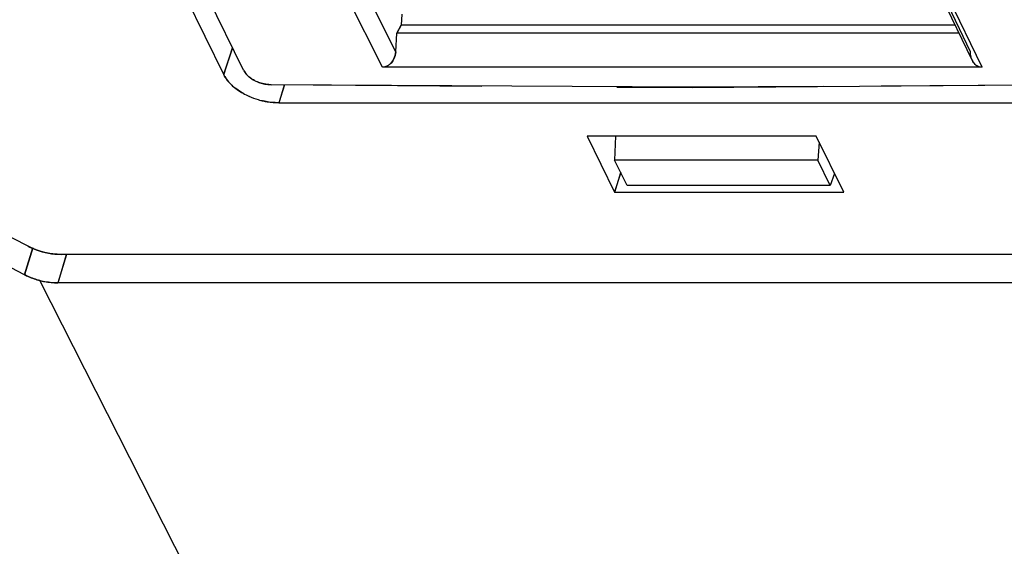
# Model space of a CAD drawing. Units: millimetres. Extents: x 0 to 420, y 0 to 297.
# Drawn here: x 349 to 371, y 66 to 78 of the extents above; entities that cross this region are included whole.
import ezdxf

# ---------------------------------------------------------------- set-up
doc = ezdxf.new("R2010")
doc.units = ezdxf.units.MM
doc.header["$LTSCALE"] = 23.1
doc.layers.get('0').update_dxf_attribs({"linetype": 'CONTINUOUS'})

msp = doc.modelspace()

# ---------------------------------------------------------------- linework, layer by layer
at = {"color": 7, "linetype": 'CONTINUOUS'}
for p, q in [((357.737, 77.222), (352.983, 86.733)), ((349.105, 86.498), (353.909, 76.71)), ((354.346, 76.814), (349.594, 86.498)), ((357.442, 76.881), (352.635, 86.498)), ((370.542, 77.222), (366.063, 86.523)), ((370.798, 76.881), (366.166, 86.498)), ((357.864, 77.815), (357.881, 78.058)), ((357.738, 77.224), (357.761, 77.638)), ((357.862, 77.815), (357.761, 77.638)), ((357.762, 77.638), (357.861, 77.815)), ((370.286, 77.638), (357.762, 77.638)), ((370.201, 77.815), (357.864, 77.815)), ((349.549, 72.896), (340.459, 77.504)), ((354.102, 77.311), (353.906, 76.715)), ((353.909, 76.71), (354.101, 77.314)), ((349.469, 72.262), (340.378, 76.871)), ((370.798, 76.881), (357.442, 76.881)), ((364.347, 76.432), (354.962, 76.49)), ((354.966, 76.497), (359.654, 76.461)), ((355.261, 76.485), (355.135, 76.088)), ((355.143, 76.088), (355.261, 76.485)), ((362.66, 76.438), (364.343, 76.425)), ((364.343, 76.425), (372.75, 76.491)), ((367.263, 76.45), (364.347, 76.432)), ((372.747, 76.484), (368.547, 76.458)), ((355.135, 76.088), (372.983, 76.088)), ((367.105, 75.344), (361.999, 75.344)), ((361.999, 75.344), (362.61, 74.099)), ((362.63, 75.344), (362.614, 74.812)), ((367.716, 74.099), (367.105, 75.344)), ((367.171, 75.21), (367.137, 74.812)), ((367.137, 74.812), (362.614, 74.812)), ((362.89, 74.249), (362.614, 74.812)), ((367.414, 74.249), (367.137, 74.812)), ((362.749, 74.537), (362.607, 74.105)), ((362.62, 74.099), (362.75, 74.535)), ((367.513, 74.514), (367.414, 74.249)), ((367.413, 74.249), (362.89, 74.249)), ((362.61, 74.099), (367.716, 74.099)), ((349.658, 72.861), (349.469, 72.262)), ((349.473, 72.26), (349.658, 72.862)), ((350.409, 72.714), (350.214, 72.078)), ((350.218, 72.078), (350.408, 72.714)), ((375.514, 72.714), (350.29, 72.714)), ((354.342, 63.229), (349.814, 72.13)), ((375.826, 72.078), (350.218, 72.078))]:
    msp.add_line(p, q, dxfattribs=at)
at = {"color": 6, "linetype": 'CONTINUOUS'}
msp.add_line((370.578, 77.033), (365.969, 86.603), dxfattribs=at)
at = {"color": 7, "linetype": 'CONTINUOUS'}
for centre, radius, start, end in [((357.339, 77.235), 0.396, 327.9162, 334.2981), ((357.354, 77.222), 0.377, 328.3402, 335.0394), ((354.784, 77.054), 0.499, 208.6605, 227.0513), ((357.418, 77.166), 0.291, 301.5697, 309.4653), ((357.434, 77.15), 0.269, 300.3233, 308.8601), ((370.797, 77.113), 0.23, 228.7757, 234.6261), ((370.812, 77.125), 0.248, 228.0382, 236.8971), ((354.758, 77.184), 0.972, 220.1949, 228.7165), ((354.983, 77.332), 0.843, 242.3975, 247.4654), ((354.991, 77.348), 0.861, 247.4208, 255.2154), ((354.808, 77.258), 1.061, 226.4745, 227.3268), ((354.874, 77.332), 1.161, 227.3864, 232.3286), ((354.81, 77.245), 1.053, 228.7553, 232.1327), ((355.148, 77.76), 1.67, 241.0777, 246.0266), ((355.129, 77.718), 1.623, 240.9674, 246.0584), ((355.168, 77.806), 1.72, 246.0565, 253.3856), ((355.161, 77.785), 1.698, 245.9636, 253.3906), ((355.173, 77.819), 1.734, 253.3563, 257.1807), ((355.13, 77.681), 1.59, 253.4127, 257.5847)]:
    msp.add_arc(centre, radius, start, end, dxfattribs=at)
for points in [[(357.696, 77.063), (357.719, 77.113), (357.732, 77.169), (357.738, 77.224)], [(357.737, 77.222), (357.734, 77.167), (357.72, 77.112), (357.696, 77.063)], [(357.675, 77.024), (357.655, 76.993), (357.631, 76.965), (357.603, 76.941)], [(357.603, 76.941), (357.631, 76.964), (357.656, 76.993), (357.675, 77.024)], [(370.571, 77.047), (370.587, 77.007), (370.613, 76.969), (370.645, 76.94)], [(370.646, 76.941), (370.617, 76.966), (370.594, 76.998), (370.578, 77.033)], [(357.442, 76.881), (357.487, 76.883), (357.532, 76.896), (357.57, 76.918)], [(370.664, 76.926), (370.702, 76.898), (370.751, 76.883), (370.798, 76.881)], [(370.798, 76.881), (370.756, 76.881), (370.712, 76.894), (370.676, 76.917)], [(354.077, 76.489), (354.05, 76.514), (354.025, 76.541), (354.001, 76.57)], [(354.771, 76.516), (354.734, 76.526), (354.696, 76.538), (354.66, 76.553)]]:
    msp.add_open_spline(points, degree=3, dxfattribs=at)
for points, knots in [([(370.578, 77.033), (370.557, 77.076), (370.542, 77.141), (370.541, 77.206), (370.542, 77.222)], [0, 0, 0, 0, 0.745596, 1, 1, 1, 1]), ([(354.346, 76.814), (354.351, 76.803), (354.378, 76.757), (354.414, 76.716), (354.444, 76.688)], [0, 0, 0, 0, 0.228557, 1, 1, 1, 1]), ([(357.57, 76.918), (357.56, 76.912), (357.521, 76.891), (357.476, 76.881), (357.442, 76.881)], [0, 0, 0, 0, 0.255692, 1, 1, 1, 1]), ([(353.909, 76.71), (353.916, 76.697), (353.948, 76.643), (353.985, 76.592), (354.015, 76.556)], [0, 0, 0, 0, 0.239987, 1, 1, 1, 1]), ([(354.001, 76.57), (353.992, 76.581), (353.957, 76.625), (353.927, 76.673), (353.909, 76.71)], [0, 0, 0, 0, 0.26281, 1, 1, 1, 1]), ([(354.593, 76.585), (354.579, 76.593), (354.526, 76.622), (354.477, 76.658), (354.444, 76.688)], [0, 0, 0, 0, 0.262427, 1, 1, 1, 1]), ([(354.444, 76.688), (354.454, 76.679), (354.501, 76.639), (354.552, 76.607), (354.593, 76.585)], [0, 0, 0, 0, 0.238183, 1, 1, 1, 1]), ([(354.164, 76.414), (354.178, 76.403), (354.234, 76.361), (354.294, 76.324), (354.341, 76.298)], [0, 0, 0, 0, 0.242425, 1, 1, 1, 1]), ([(354.341, 76.298), (354.325, 76.307), (354.264, 76.342), (354.206, 76.382), (354.165, 76.414)], [0, 0, 0, 0, 0.256659, 1, 1, 1, 1]), ([(354.962, 76.49), (354.946, 76.49), (354.882, 76.494), (354.818, 76.504), (354.771, 76.516)], [0, 0, 0, 0, 0.243645, 1, 1, 1, 1]), ([(354.771, 76.516), (354.787, 76.512), (354.85, 76.497), (354.914, 76.49), (354.962, 76.49)], [0, 0, 0, 0, 0.25704, 1, 1, 1, 1]), ([(354.788, 76.129), (354.817, 76.122), (354.932, 76.101), (355.048, 76.09), (355.135, 76.088)], [0, 0, 0, 0, 0.255711, 1, 1, 1, 1]), ([(355.135, 76.088), (355.106, 76.088), (354.99, 76.092), (354.874, 76.109), (354.788, 76.128)], [0, 0, 0, 0, 0.241861, 1, 1, 1, 1]), ([(350.29, 72.714), (350.228, 72.714), (349.973, 72.731), (349.722, 72.809), (349.549, 72.896)], [0, 0, 0, 0, 0.242555, 1, 1, 1, 1]), ([(349.549, 72.896), (349.607, 72.866), (349.841, 72.765), (350.099, 72.714), (350.29, 72.714)], [0, 0, 0, 0, 0.252559, 1, 1, 1, 1]), ([(349.473, 72.26), (349.5, 72.247), (349.61, 72.194), (349.726, 72.154), (349.814, 72.13)], [0, 0, 0, 0, 0.24697, 1, 1, 1, 1]), ([(349.815, 72.13), (349.726, 72.154), (349.61, 72.194), (349.5, 72.247), (349.473, 72.26)], [0, 0, 0, 0, 0.753011, 1, 1, 1, 1]), ([(349.814, 72.13), (349.848, 72.122), (349.979, 72.092), (350.114, 72.078), (350.214, 72.078)], [0, 0, 0, 0, 0.256917, 1, 1, 1, 1]), ([(350.214, 72.078), (350.181, 72.078), (350.047, 72.083), (349.913, 72.105), (349.815, 72.13)], [0, 0, 0, 0, 0.241813, 1, 1, 1, 1])]:
    msp.add_open_spline(points, degree=3, knots=knots, dxfattribs=at)

doc.saveas('drawing.dxf')
